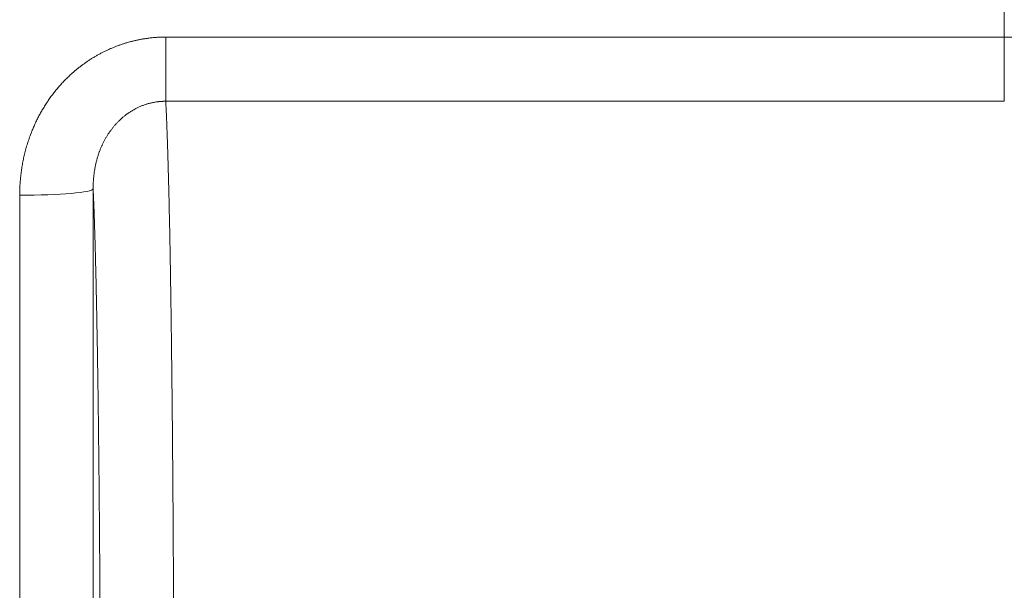
# Model space of a CAD drawing. Extents: x 4 to 828, y 5 to 585.
# Drawn here: x 91 to 98, y 324 to 328 of the extents above; entities that cross this region are included whole.
import ezdxf

# ---------------------------------------------------------------- set-up
doc = ezdxf.new("R2010")
doc.units = 0

# ---------------------------------------------------------------- blocks, each defined once
blk = doc.blocks.new('A$C013C125D')
at = {"color": 7, "lineweight": 13, "ltscale": 0.084098}
blk.add_line((27.9087, 70.273), (27.9087, 66.9091), dxfattribs=at)
at = {"color": 7, "lineweight": 13, "ltscale": 0.142654}
for p, q in [((22.2025, 66.9091), (27.9087, 66.9091)), ((22.2025, 66.4722), (27.9087, 66.4722))]:
    blk.add_line(p, q, dxfattribs=at)
at = {"color": 7, "lineweight": 13, "ltscale": 0.010921}
for p, q in [((22.2025, 66.4722), (22.2025, 66.9091)), ((27.9087, 66.4722), (27.9087, 66.9091))]:
    blk.add_line(p, q, dxfattribs=at)
at = {"color": 7, "lineweight": 13, "ltscale": 0.225066}
for p, q in [((21.7086, 65.8762), (21.7086, 56.8735)), ((21.2087, 65.8333), (21.2087, 56.8307))]:
    blk.add_line(p, q, dxfattribs=at)
at = {"color": 7, "lineweight": 13}
for centre in [(27.9087, 66.9527), (21.2087, 65.8769)]:
    blk.add_ellipse(centre, major_axis=(-0.5, 0), ratio=0.087156, start_param=1.570796, end_param=3.124073, dxfattribs=at)
for points, knots in [([(21.2087, 65.8333), (21.2087, 65.9803), (21.2306, 66.1281), (21.277, 66.2753), (21.3932, 66.4972), (21.5708, 66.6764), (21.6462, 66.7363), (21.7966, 66.8277), (21.9648, 66.8833), (22.0432, 66.9004), (22.1229, 66.9091), (22.2025, 66.9091)], [0, 0, 0, 0, 0, 0, 1.127515, 1.127515, 1.127515, 1.813059, 1.813059, 1.813059, 2.374688, 2.374688, 2.374688, 2.374688, 2.374688, 2.374688]), ([(21.7086, 65.8762), (21.7081, 65.9619), (21.7191, 66.0478), (21.7426, 66.1322), (21.8116, 66.2752), (21.9254, 66.3847), (21.9845, 66.4241), (22.0661, 66.4576), (22.1519, 66.4699), (22.1688, 66.4715), (22.1856, 66.4723), (22.2025, 66.4722)], [0, 0, 0, 0, 0, 0, 0.744915, 0.744915, 0.744915, 1.344331, 1.344331, 1.344331, 1.489692, 1.489692, 1.489692, 1.489692, 1.489692, 1.489692]), ([(22.2025, 66.4722), (22.2108, 66.3174), (22.2185, 66.0995), (22.2253, 65.8309), (22.242, 64.9754), (22.2522, 63.9113), (22.2565, 63.1883), (22.2586, 62.4416), (22.2586, 61.689)], [0, 0, 0, 0, 0, 0, 2.89006, 2.89006, 2.89006, 8.213442, 8.213442, 8.213442, 8.213442, 8.213442, 8.213442]), ([(21.7086, 65.8762), (21.7201, 65.6242), (21.7301, 65.2604), (21.7382, 64.8176), (21.757, 63.3919), (21.7619, 61.7044), (21.76, 60.5957), (21.7505, 59.0648), (21.7301, 57.7589), (21.7238, 57.4271), (21.7166, 57.1278), (21.7086, 56.8735)], [0, 0, 0, 0, 0, 0, 4.167487, 4.167487, 4.167487, 12.358819, 12.358819, 12.358819, 15.396327, 15.396327, 15.396327, 15.396327, 15.396327, 15.396327])]:
    blk.add_open_spline(points, degree=5, knots=knots, dxfattribs=at)

msp = doc.modelspace()

# ---------------------------------------------------------------- block references
msp.add_blockref('A$C013C125D', (69.8776, 260.888))

doc.saveas('drawing.dxf')
